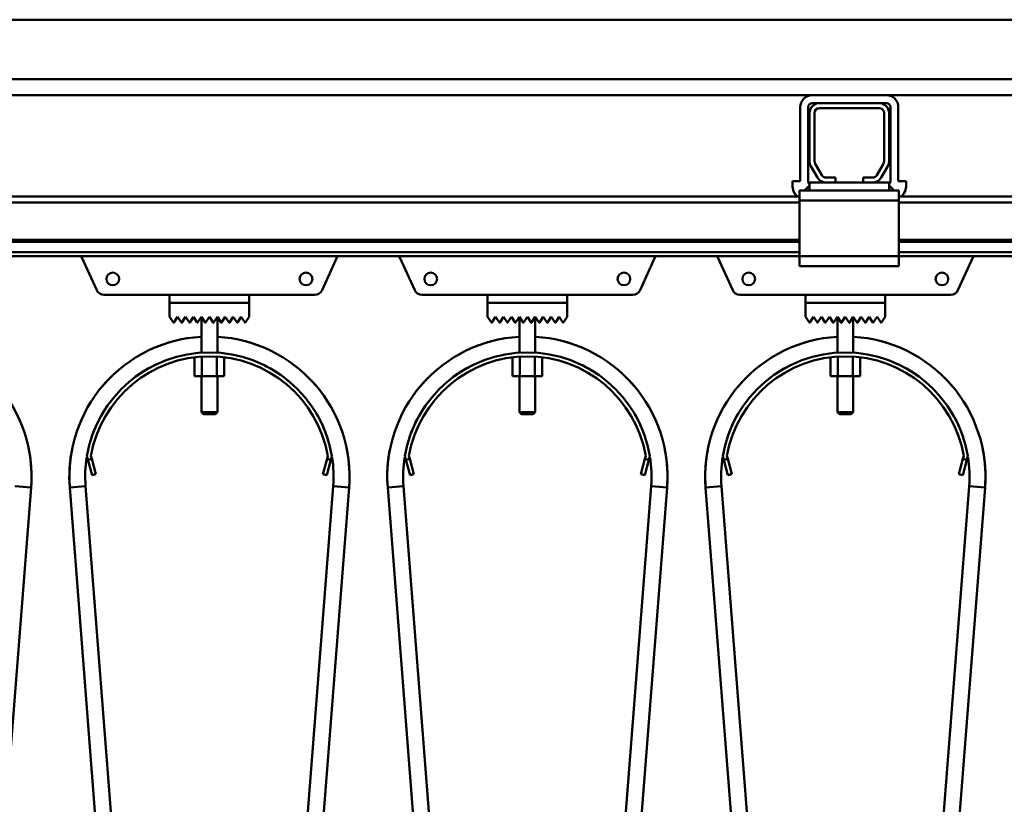
# Model space of a CAD drawing. Units: millimetres. Extents: x 0 to 29700, y -495 to 21000.
# Drawn here: x 14950 to 15446, y 16083 to 16478 of the extents above; entities that cross this region are included whole.
import ezdxf

# ---------------------------------------------------------------- set-up
doc = ezdxf.new("R2010")
doc.units = ezdxf.units.MM
doc.header["$MEASUREMENT"] = 0
doc.layers.add('(1) Shape lines', color=7, linetype='Continuous', lineweight=35)

# ---------------------------------------------------------------- blocks, each defined once
blk = doc.blocks.new('MACRO_13_4f2632d5-0d56-47da-a329-a694db925ce2')
at = {"layer": '(1) Shape lines', "color": 7, "linetype": 'Continuous', "lineweight": 50, "ltscale": 150}
for p, q in [((-7214.1, 6548), (-474.09, 6548)), ((-162.1, 6518), (-8424.1, 6518)), ((-2023.45, 6510), (-1260.75, 6510)), ((-1223.45, 6510), (-1260.75, 6510)), ((-1223.45, 6510), (-1260.75, 6510)), ((-1257.1, 6506), (-1260.75, 6506)), ((-1257.1, 6506), (-1260.75, 6506)), ((-1257.1, 6506), (-1227.1, 6506)), ((-1223.45, 6506), (-1227.1, 6506)), ((-1223.45, 6506), (-1227.1, 6506)), ((-1223.45, 6510), (-710.85, 6510)), ((-1266.75, 6466.7), (-1266.75, 6504)), ((-1266.75, 6466.7), (-1266.75, 6504)), ((-1262.75, 6466.7), (-1262.75, 6504)), ((-1262.75, 6466.7), (-1262.75, 6504)), ((-1262.1, 6476.7), (-1262.1, 6501)), ((-1259.6, 6501), (-1259.6, 6476.7)), ((-1227.1, 6503.5), (-1257.1, 6503.5)), ((-1224.6, 6476.7), (-1224.6, 6501)), ((-1222.1, 6501), (-1222.1, 6476.7)), ((-1221.45, 6504), (-1221.45, 6466.7)), ((-1221.45, 6504), (-1221.45, 6466.7)), ((-1217.45, 6504), (-1217.45, 6466.7)), ((-1217.45, 6504), (-1217.45, 6466.7)), ((-1258.14, 6468.5), (-1261.43, 6474.2)), ((-1259.27, 6475.45), (-1255.97, 6469.75)), ((-1228.23, 6469.75), (-1224.93, 6475.45)), ((-1222.77, 6474.2), (-1226.06, 6468.5)), ((-1266.75, 6466.7), (-1270.75, 6466.7)), ((-1270.75, 6466.7), (-1270.75, 6464.7)), ((-1270.75, 6466.7), (-1270.75, 6464.7)), ((-1266.75, 6466.7), (-1270.75, 6466.7)), ((-1262.1, 6462), (-1262.1, 6466)), ((-1253.81, 6466), (-1262.1, 6466)), ((-1253.81, 6468.5), (-1249.1, 6468.5)), ((-1249.1, 6466), (-1253.81, 6466)), ((-1249.1, 6468.5), (-1249.1, 6466)), ((-1235.1, 6466), (-1249.1, 6466)), ((-1235.1, 6466), (-1235.1, 6468.5)), ((-1235.1, 6468.5), (-1230.39, 6468.5)), ((-1230.39, 6466), (-1235.1, 6466)), ((-1222.1, 6466), (-1230.39, 6466)), ((-1222.1, 6462), (-1222.1, 6466)), ((-1217.45, 6466.7), (-1213.45, 6466.7)), ((-1217.45, 6466.7), (-1213.45, 6466.7)), ((-1213.45, 6466.7), (-1213.45, 6464.7)), ((-1213.45, 6466.7), (-1213.45, 6464.7)), ((-1267.1, 6462), (-1267.1, 6457)), ((-1264.6, 6462), (-1267.1, 6462)), ((-1264.6, 6462), (-1262.1, 6464.5)), ((-1262.1, 6462), (-1264.6, 6462)), ((-1222.1, 6462), (-1262.1, 6462)), ((-1222.1, 6464.5), (-1219.6, 6462)), ((-1219.6, 6462), (-1222.1, 6462)), ((-1217.1, 6462), (-1219.6, 6462)), ((-1217.1, 6462), (-1217.1, 6457)), ((-1267.1, 6459), (-2017.1, 6459)), ((-1267.1, 6456), (-2017.1, 6456)), ((-1267.1, 6457), (-1267.1, 6429)), ((-1217.1, 6457), (-1267.1, 6457)), ((-717.2, 6459), (-1217.1, 6459)), ((-1217.1, 6429), (-1217.1, 6457)), ((-717.2, 6456), (-1217.1, 6456)), ((-1267.1, 6437.25), (-2017.1, 6437.25)), ((-1267.1, 6436.22), (-2017.1, 6436.22)), ((-717.2, 6437.25), (-1217.1, 6437.25)), ((-717.2, 6436.22), (-1217.1, 6436.22)), ((-1267.1, 6430.97), (-2017.1, 6430.97)), ((-1267.1, 6429), (-2017.1, 6429)), ((-1620.79, 6411.84), (-1628.43, 6428.55)), ((-1499.77, 6428.55), (-1507.41, 6411.84)), ((-1460.79, 6411.84), (-1468.43, 6428.55)), ((-1339.77, 6428.55), (-1347.41, 6411.84)), ((-1300.79, 6411.84), (-1308.43, 6428.55)), ((-1217.1, 6429), (-1267.1, 6429)), ((-1267.1, 6429), (-1267.1, 6424)), ((-717.2, 6430.97), (-1217.1, 6430.97)), ((-1217.1, 6429), (-1217.1, 6424)), ((-717.2, 6429), (-1217.1, 6429)), ((-1179.77, 6428.55), (-1187.41, 6411.84)), ((-1217.1, 6424), (-1267.1, 6424)), ((-1584.1, 6409.5), (-1617.15, 6409.5)), ((-1584.1, 6405.5), (-1584.1, 6409.5)), ((-1584.1, 6409.5), (-1544.1, 6409.5)), ((-1544.1, 6409.5), (-1544.1, 6405.5)), ((-1511.05, 6409.5), (-1544.1, 6409.5)), ((-1424.1, 6409.5), (-1457.15, 6409.5)), ((-1424.1, 6409.5), (-1384.1, 6409.5)), ((-1424.1, 6405.5), (-1424.1, 6409.5)), ((-1384.1, 6409.5), (-1384.1, 6405.5)), ((-1351.05, 6409.5), (-1384.1, 6409.5)), ((-1264.1, 6409.5), (-1297.15, 6409.5)), ((-1264.1, 6409.5), (-1224.1, 6409.5)), ((-1264.1, 6405.5), (-1264.1, 6409.5)), ((-1224.1, 6409.5), (-1224.1, 6405.5)), ((-1191.05, 6409.5), (-1224.1, 6409.5)), ((-1544.1, 6405.5), (-1584.1, 6405.5)), ((-1584.1, 6405.4), (-1544.1, 6405.4)), ((-1584.1, 6398.4), (-1584.1, 6405.4)), ((-1568.1, 6405.4), (-1568.1, 6405.5)), ((-1568.1, 6405.4), (-1568.1, 6405.5)), ((-1560.1, 6405.5), (-1560.1, 6405.4)), ((-1560.1, 6405.5), (-1560.1, 6405.4)), ((-1544.1, 6405.4), (-1544.1, 6398.4)), ((-1384.1, 6405.5), (-1424.1, 6405.5)), ((-1424.1, 6405.4), (-1384.1, 6405.4)), ((-1424.1, 6398.4), (-1424.1, 6405.4)), ((-1408.1, 6405.4), (-1408.1, 6405.5)), ((-1408.1, 6405.4), (-1408.1, 6405.5)), ((-1400.1, 6405.5), (-1400.1, 6405.4)), ((-1400.1, 6405.5), (-1400.1, 6405.4)), ((-1384.1, 6405.4), (-1384.1, 6398.4)), ((-1224.1, 6405.5), (-1264.1, 6405.5)), ((-1264.1, 6405.4), (-1224.1, 6405.4)), ((-1264.1, 6398.4), (-1264.1, 6405.4)), ((-1248.1, 6405.4), (-1248.1, 6405.5)), ((-1248.1, 6405.4), (-1248.1, 6405.5)), ((-1240.1, 6405.5), (-1240.1, 6405.4)), ((-1240.1, 6405.5), (-1240.1, 6405.4)), ((-1224.1, 6405.4), (-1224.1, 6398.4)), ((-1582.18, 6395.52), (-1584.1, 6398.4)), ((-1580.1, 6398.4), (-1582.02, 6395.52)), ((-1578.18, 6395.52), (-1580.1, 6398.4)), ((-1576.1, 6398.4), (-1578.02, 6395.52)), ((-1574.18, 6395.52), (-1576.1, 6398.4)), ((-1572.1, 6398.4), (-1574.02, 6395.52)), ((-1570.18, 6395.52), (-1572.1, 6398.4)), ((-1568.1, 6398.4), (-1570.02, 6395.52)), ((-1566.18, 6395.52), (-1568.1, 6398.4)), ((-1568.1, 6380.37), (-1568.1, 6398.4)), ((-1564.1, 6398.4), (-1566.02, 6395.52)), ((-1562.18, 6395.52), (-1564.1, 6398.4)), ((-1560.1, 6398.4), (-1562.02, 6395.52)), ((-1558.18, 6395.52), (-1560.1, 6398.4)), ((-1560.1, 6398.4), (-1560.1, 6380.37)), ((-1556.1, 6398.4), (-1558.02, 6395.52)), ((-1554.18, 6395.52), (-1556.1, 6398.4)), ((-1552.1, 6398.4), (-1554.02, 6395.52)), ((-1550.18, 6395.52), (-1552.1, 6398.4)), ((-1548.1, 6398.4), (-1550.02, 6395.52)), ((-1546.1, 6395.4), (-1548.1, 6398.4)), ((-1544.1, 6398.4), (-1546.1, 6395.4)), ((-1422.18, 6395.52), (-1424.1, 6398.4)), ((-1420.1, 6398.4), (-1422.02, 6395.52)), ((-1418.18, 6395.52), (-1420.1, 6398.4)), ((-1416.1, 6398.4), (-1418.02, 6395.52)), ((-1414.18, 6395.52), (-1416.1, 6398.4)), ((-1412.1, 6398.4), (-1414.02, 6395.52)), ((-1410.18, 6395.52), (-1412.1, 6398.4)), ((-1408.1, 6398.4), (-1410.02, 6395.52)), ((-1406.18, 6395.52), (-1408.1, 6398.4)), ((-1408.1, 6380.37), (-1408.1, 6398.4)), ((-1404.1, 6398.4), (-1406.02, 6395.52)), ((-1402.18, 6395.52), (-1404.1, 6398.4)), ((-1400.1, 6398.4), (-1402.02, 6395.52)), ((-1398.18, 6395.52), (-1400.1, 6398.4)), ((-1400.1, 6398.4), (-1400.1, 6380.37)), ((-1396.1, 6398.4), (-1398.02, 6395.52)), ((-1394.18, 6395.52), (-1396.1, 6398.4)), ((-1392.1, 6398.4), (-1394.02, 6395.52)), ((-1390.18, 6395.52), (-1392.1, 6398.4)), ((-1388.1, 6398.4), (-1390.02, 6395.52)), ((-1386.1, 6395.4), (-1388.1, 6398.4)), ((-1384.1, 6398.4), (-1386.1, 6395.4)), ((-1262.18, 6395.52), (-1264.1, 6398.4)), ((-1260.1, 6398.4), (-1262.02, 6395.52)), ((-1258.18, 6395.52), (-1260.1, 6398.4)), ((-1256.1, 6398.4), (-1258.02, 6395.52)), ((-1254.18, 6395.52), (-1256.1, 6398.4)), ((-1252.1, 6398.4), (-1254.02, 6395.52)), ((-1250.18, 6395.52), (-1252.1, 6398.4)), ((-1248.1, 6398.4), (-1250.02, 6395.52)), ((-1246.18, 6395.52), (-1248.1, 6398.4)), ((-1248.1, 6380.37), (-1248.1, 6398.4)), ((-1244.1, 6398.4), (-1246.02, 6395.52)), ((-1242.18, 6395.52), (-1244.1, 6398.4)), ((-1240.1, 6398.4), (-1242.02, 6395.52)), ((-1238.18, 6395.52), (-1240.1, 6398.4)), ((-1240.1, 6398.4), (-1240.1, 6380.37)), ((-1236.1, 6398.4), (-1238.02, 6395.52)), ((-1234.18, 6395.52), (-1236.1, 6398.4)), ((-1232.1, 6398.4), (-1234.02, 6395.52)), ((-1230.18, 6395.52), (-1232.1, 6398.4)), ((-1228.1, 6398.4), (-1230.02, 6395.52)), ((-1226.1, 6395.4), (-1228.1, 6398.4)), ((-1224.1, 6398.4), (-1226.1, 6395.4)), ((-1571.61, 6377.97), (-1571.61, 6368.5)), ((-1567.85, 6378.24), (-1567.85, 6368.5)), ((-1560.35, 6378.24), (-1560.35, 6368.5)), ((-1556.59, 6377.97), (-1556.59, 6368.5)), ((-1411.61, 6377.97), (-1411.61, 6368.5)), ((-1407.85, 6378.24), (-1407.85, 6368.5)), ((-1400.35, 6378.24), (-1400.35, 6368.5)), ((-1396.59, 6377.97), (-1396.59, 6368.5)), ((-1251.61, 6377.97), (-1251.61, 6368.5)), ((-1247.85, 6378.24), (-1247.85, 6368.5)), ((-1240.35, 6378.24), (-1240.35, 6368.5)), ((-1236.59, 6377.97), (-1236.59, 6368.5)), ((-1571.61, 6368.5), (-1567.85, 6368.5)), ((-1568.1, 6350.5), (-1568.1, 6368.5)), ((-1568.1, 6350.5), (-1568.1, 6368.5)), ((-1567.85, 6368.5), (-1560.35, 6368.5)), ((-1560.35, 6368.5), (-1556.59, 6368.5)), ((-1560.1, 6368.5), (-1560.1, 6350.5)), ((-1560.1, 6368.5), (-1560.1, 6350.5)), ((-1411.61, 6368.5), (-1407.85, 6368.5)), ((-1408.1, 6350.5), (-1408.1, 6368.5)), ((-1408.1, 6350.5), (-1408.1, 6368.5)), ((-1407.85, 6368.5), (-1400.35, 6368.5)), ((-1400.35, 6368.5), (-1396.59, 6368.5)), ((-1400.1, 6368.5), (-1400.1, 6350.5)), ((-1400.1, 6368.5), (-1400.1, 6350.5)), ((-1251.61, 6368.5), (-1247.85, 6368.5)), ((-1248.1, 6350.5), (-1248.1, 6368.5)), ((-1248.1, 6350.5), (-1248.1, 6368.5)), ((-1247.85, 6368.5), (-1240.35, 6368.5)), ((-1240.35, 6368.5), (-1236.59, 6368.5)), ((-1240.1, 6368.5), (-1240.1, 6350.5)), ((-1240.1, 6368.5), (-1240.1, 6350.5)), ((-1567.1, 6349.5), (-1568.1, 6350.5)), ((-1567.1, 6349.5), (-1568.1, 6350.5)), ((-1561.12, 6349.5), (-1561.11, 6349.5)), ((-1560.1, 6350.5), (-1561.1, 6349.5)), ((-1560.1, 6350.5), (-1561.1, 6349.5)), ((-1560.11, 6350.5), (-1560.13, 6350.5)), ((-1407.1, 6349.5), (-1408.1, 6350.5)), ((-1407.1, 6349.5), (-1408.1, 6350.5)), ((-1401.12, 6349.5), (-1401.11, 6349.5)), ((-1400.1, 6350.5), (-1401.1, 6349.5)), ((-1400.1, 6350.5), (-1401.1, 6349.5)), ((-1400.11, 6350.5), (-1400.13, 6350.5)), ((-1247.1, 6349.5), (-1248.1, 6350.5)), ((-1247.1, 6349.5), (-1248.1, 6350.5)), ((-1241.12, 6349.5), (-1241.11, 6349.5)), ((-1240.1, 6350.5), (-1241.1, 6349.5)), ((-1240.1, 6350.5), (-1241.1, 6349.5)), ((-1240.11, 6350.5), (-1240.13, 6350.5)), ((-1625.22, 6326.39), (-1625.74, 6328.32)), ((-1623.7, 6328.41), (-1623.29, 6326.91)), ((-1504.91, 6326.91), (-1504.5, 6328.41)), ((-1502.46, 6328.32), (-1502.98, 6326.39)), ((-1465.22, 6326.39), (-1465.74, 6328.32)), ((-1463.7, 6328.41), (-1463.29, 6326.91)), ((-1344.91, 6326.91), (-1344.5, 6328.41)), ((-1342.46, 6328.32), (-1342.98, 6326.39)), ((-1305.22, 6326.39), (-1305.74, 6328.32)), ((-1303.7, 6328.41), (-1303.29, 6326.91)), ((-1184.91, 6326.91), (-1184.5, 6328.41)), ((-1182.46, 6328.32), (-1182.98, 6326.39)), ((-1623.29, 6326.91), (-1625.22, 6326.39)), ((-1625.22, 6326.39), (-1623.15, 6318.66)), ((-1621.22, 6319.18), (-1623.29, 6326.91)), ((-1504.91, 6326.91), (-1506.98, 6319.18)), ((-1505.05, 6318.66), (-1502.98, 6326.39)), ((-1502.98, 6326.39), (-1504.91, 6326.91)), ((-1463.29, 6326.91), (-1465.22, 6326.39)), ((-1465.22, 6326.39), (-1463.15, 6318.66)), ((-1461.22, 6319.18), (-1463.29, 6326.91)), ((-1344.91, 6326.91), (-1346.98, 6319.18)), ((-1345.05, 6318.66), (-1342.98, 6326.39)), ((-1342.98, 6326.39), (-1344.91, 6326.91)), ((-1303.29, 6326.91), (-1305.22, 6326.39)), ((-1305.22, 6326.39), (-1303.15, 6318.66)), ((-1301.22, 6319.18), (-1303.29, 6326.91)), ((-1184.91, 6326.91), (-1186.98, 6319.18)), ((-1185.05, 6318.66), (-1182.98, 6326.39)), ((-1182.98, 6326.39), (-1184.91, 6326.91)), ((-1623.15, 6318.66), (-1621.22, 6319.18)), ((-1506.98, 6319.18), (-1505.05, 6318.66)), ((-1463.15, 6318.66), (-1461.22, 6319.18)), ((-1346.98, 6319.18), (-1345.05, 6318.66)), ((-1303.15, 6318.66), (-1301.22, 6319.18)), ((-1186.98, 6319.18), (-1185.05, 6318.66)), ((-1653.81, 6312.52), (-1706.41, 5637.35)), ((-1581.79, 5637.35), (-1634.39, 6312.52)), ((-1626.41, 6313.15), (-1573.81, 5637.98)), ((-1554.39, 5637.98), (-1501.79, 6313.15)), ((-1493.81, 6312.52), (-1546.41, 5637.35)), ((-1421.79, 5637.35), (-1474.39, 6312.52)), ((-1466.41, 6313.15), (-1413.81, 5637.98)), ((-1394.39, 5637.98), (-1341.79, 6313.15)), ((-1333.81, 6312.52), (-1386.41, 5637.35)), ((-1261.79, 5637.35), (-1314.39, 6312.52)), ((-1306.41, 6313.15), (-1253.81, 5637.98)), ((-1234.39, 5637.98), (-1181.79, 6313.15)), ((-1173.81, 6312.52), (-1226.41, 5637.35))]:
    blk.add_line(p, q, dxfattribs=at)
for points in [[(-1568.1, 6350.5), (-1568.1, 6350.5), (-1568.09, 6350.5)], [(-1560.16, 6350.5), (-1568.1, 6350.5), (-1568.04, 6350.5)], [(-1567.09, 6349.5), (-1567.1, 6349.5), (-1567.1, 6349.5)], [(-1567.04, 6349.5), (-1567.1, 6349.5), (-1561.15, 6349.5)], [(-1408.1, 6350.5), (-1408.1, 6350.5), (-1408.09, 6350.5)], [(-1400.16, 6350.5), (-1408.1, 6350.5), (-1408.04, 6350.5)], [(-1407.09, 6349.5), (-1407.1, 6349.5), (-1407.1, 6349.5)], [(-1407.04, 6349.5), (-1407.1, 6349.5), (-1401.15, 6349.5)], [(-1240.16, 6350.5), (-1248.1, 6350.5), (-1248.04, 6350.5)], [(-1248.1, 6350.5), (-1248.1, 6350.5), (-1248.09, 6350.5)], [(-1247.04, 6349.5), (-1247.1, 6349.5), (-1241.15, 6349.5)], [(-1247.09, 6349.5), (-1247.1, 6349.5), (-1247.1, 6349.5)], [(-1661.79, 6313.15), (-1661.79, 6313.15), (-1653.81, 6312.52)], [(-1626.41, 6313.15), (-1626.41, 6313.15), (-1634.39, 6312.52)], [(-1626.41, 6313.15), (-1626.41, 6313.15), (-1626.41, 6313.15)], [(-1626.41, 6313.15), (-1626.41, 6313.15), (-1626.41, 6313.15)], [(-1626.41, 6313.15), (-1626.41, 6313.15), (-1626.41, 6313.15)], [(-1626.41, 6313.15), (-1626.41, 6313.15), (-1626.41, 6313.15)], [(-1626.41, 6313.15), (-1626.41, 6313.15), (-1626.41, 6313.15)], [(-1626.41, 6313.15), (-1626.41, 6313.15), (-1626.41, 6313.15)], [(-1626.41, 6313.15), (-1626.41, 6313.15), (-1626.41, 6313.15)], [(-1626.41, 6313.15), (-1626.41, 6313.15), (-1626.41, 6313.15)], [(-1501.79, 6313.15), (-1501.79, 6313.15), (-1501.79, 6313.15)], [(-1501.79, 6313.15), (-1501.79, 6313.15), (-1501.79, 6313.15)], [(-1501.79, 6313.15), (-1501.79, 6313.15), (-1501.79, 6313.15)], [(-1501.79, 6313.15), (-1501.79, 6313.15), (-1501.79, 6313.15)], [(-1501.79, 6313.15), (-1501.79, 6313.15), (-1501.79, 6313.15)], [(-1501.79, 6313.15), (-1501.79, 6313.15), (-1493.81, 6312.52)], [(-1501.79, 6313.15), (-1501.79, 6313.15), (-1501.79, 6313.15)], [(-1501.79, 6313.15), (-1501.79, 6313.15), (-1501.79, 6313.15)], [(-1501.79, 6313.15), (-1501.79, 6313.15), (-1501.79, 6313.15)], [(-1466.41, 6313.15), (-1466.41, 6313.15), (-1474.39, 6312.52)], [(-1466.41, 6313.15), (-1466.41, 6313.15), (-1466.41, 6313.15)], [(-1466.41, 6313.15), (-1466.41, 6313.15), (-1466.41, 6313.15)], [(-1466.41, 6313.15), (-1466.41, 6313.15), (-1466.41, 6313.15)], [(-1466.41, 6313.15), (-1466.41, 6313.15), (-1466.41, 6313.15)], [(-1466.41, 6313.15), (-1466.41, 6313.15), (-1466.41, 6313.15)], [(-1466.41, 6313.15), (-1466.41, 6313.15), (-1466.41, 6313.15)], [(-1466.41, 6313.15), (-1466.41, 6313.15), (-1466.41, 6313.15)], [(-1466.41, 6313.15), (-1466.41, 6313.15), (-1466.41, 6313.15)], [(-1341.79, 6313.15), (-1341.79, 6313.15), (-1341.79, 6313.15)], [(-1341.79, 6313.15), (-1341.79, 6313.15), (-1341.79, 6313.15)], [(-1341.79, 6313.15), (-1341.79, 6313.15), (-1341.79, 6313.15)], [(-1341.79, 6313.15), (-1341.79, 6313.15), (-1333.81, 6312.52)], [(-1341.79, 6313.15), (-1341.79, 6313.15), (-1341.79, 6313.15)], [(-1341.79, 6313.15), (-1341.79, 6313.15), (-1341.79, 6313.15)], [(-1341.79, 6313.15), (-1341.79, 6313.15), (-1341.79, 6313.15)], [(-1341.79, 6313.15), (-1341.79, 6313.15), (-1341.79, 6313.15)], [(-1341.79, 6313.15), (-1341.79, 6313.15), (-1341.79, 6313.15)], [(-1306.41, 6313.15), (-1306.41, 6313.15), (-1314.39, 6312.52)], [(-1306.41, 6313.15), (-1306.41, 6313.15), (-1306.41, 6313.15)], [(-1306.41, 6313.15), (-1306.41, 6313.15), (-1306.41, 6313.15)], [(-1306.41, 6313.15), (-1306.41, 6313.15), (-1306.41, 6313.15)], [(-1306.41, 6313.15), (-1306.41, 6313.15), (-1306.41, 6313.15)], [(-1306.41, 6313.15), (-1306.41, 6313.15), (-1306.41, 6313.15)], [(-1306.41, 6313.15), (-1306.41, 6313.15), (-1306.41, 6313.15)], [(-1306.41, 6313.15), (-1306.41, 6313.15), (-1306.41, 6313.15)], [(-1306.41, 6313.15), (-1306.41, 6313.15), (-1306.41, 6313.15)], [(-1181.79, 6313.15), (-1181.79, 6313.15), (-1181.79, 6313.15)], [(-1181.79, 6313.15), (-1181.79, 6313.15), (-1181.79, 6313.15)], [(-1181.79, 6313.15), (-1181.79, 6313.15), (-1181.79, 6313.15)], [(-1181.79, 6313.15), (-1181.79, 6313.15), (-1181.79, 6313.15)], [(-1181.79, 6313.15), (-1181.79, 6313.15), (-1173.81, 6312.52)], [(-1181.79, 6313.15), (-1181.79, 6313.15), (-1181.79, 6313.15)], [(-1181.79, 6313.15), (-1181.79, 6313.15), (-1181.79, 6313.15)], [(-1181.79, 6313.15), (-1181.79, 6313.15), (-1181.79, 6313.15)], [(-1181.79, 6313.15), (-1181.79, 6313.15), (-1181.79, 6313.15)]]:
    blk.add_lwpolyline(points, dxfattribs=at)
for centre in [(-1612.7, 6417.5), (-1515.5, 6417.5), (-1452.7, 6417.5), (-1355.5, 6417.5), (-1292.7, 6417.5), (-1195.5, 6417.5)]:
    blk.add_circle(centre, 3.2, dxfattribs=at)
for centre, radius, start, end in [((-1260.75, 6504), 6, 90, 180), ((-1260.75, 6504), 6, 90, 180), ((-1260.75, 6504), 2, 90, 180), ((-1260.75, 6504), 2, 90, 180), ((-1257.1, 6501), 5, 90, 180), ((-1227.1, 6501), 5, 0, 90), ((-1223.45, 6504), 6, 0, 90), ((-1223.45, 6504), 6, 0, 90), ((-1223.45, 6504), 2, 0, 90), ((-1223.45, 6504), 2, 0, 90), ((-1257.1, 6501), 2.5, 90, 180), ((-1227.1, 6501), 2.5, 0, 90), ((-1257.1, 6476.7), 5, 180, 210), ((-1257.1, 6476.7), 2.5, 180, 210), ((-1227.1, 6476.7), 2.5, 330, 0), ((-1227.1, 6476.7), 5, 330, 0), ((-1260.75, 6466.7), 2, 180, 227.3099), ((-1260.75, 6466.7), 2, 180, 226.9191), ((-1253.81, 6471), 5, 210, 270), ((-1253.81, 6471), 2.5, 210, 270), ((-1230.39, 6471), 2.5, 270, 330), ((-1230.39, 6471), 5, 270, 330), ((-1223.45, 6466.7), 2, 312.6901, 0), ((-1223.45, 6466.7), 2, 313.0809, 0), ((-1262.75, 6464.7), 8, 180, 225.5038), ((-1262.75, 6464.7), 8, 180, 226.1565), ((-1221.45, 6464.7), 8, 313.8435, 0), ((-1221.45, 6464.7), 8, 314.4962, 0), ((-1625.7, 6429.8), 3, 195.5204, 204.565), ((-1502.5, 6429.8), 3, 335.435, 344.4796), ((-1465.7, 6429.8), 3, 195.5204, 204.565), ((-1342.5, 6429.8), 3, 335.435, 344.4796), ((-1305.7, 6429.8), 3, 195.5204, 204.565), ((-1182.5, 6429.8), 3, 335.435, 344.4796), ((-1617.15, 6413.5), 4, 204.565, 270), ((-1511.05, 6413.5), 4, 270, 335.435), ((-1457.15, 6413.5), 4, 204.565, 270), ((-1351.05, 6413.5), 4, 270, 335.435), ((-1297.15, 6413.5), 4, 204.565, 270), ((-1191.05, 6413.5), 4, 270, 335.435), ((-1582.1, 6395.58), 0.1, 213.6901, 326.3099), ((-1578.1, 6395.58), 0.1, 213.6901, 326.3099), ((-1574.1, 6395.58), 0.1, 213.6901, 326.3099), ((-1570.1, 6395.58), 0.1, 213.6901, 326.3099), ((-1566.1, 6395.58), 0.1, 213.6901, 228.0069), ((-1566.1, 6395.58), 0.1, 213.6901, 326.3099), ((-1566.1, 6395.58), 0.1, 235.6967, 242.1676), ((-1566.1, 6395.58), 0.1, 253.2581, 283.2962), ((-1566.1, 6395.58), 0.1, 291.8916, 297.4781), ((-1566.1, 6395.58), 0.1, 309.3188, 326.3099), ((-1562.1, 6395.58), 0.1, 213.6901, 228.1815), ((-1562.1, 6395.58), 0.1, 213.6901, 326.3099), ((-1562.1, 6395.58), 0.1, 235.8194, 242.5219), ((-1562.1, 6395.58), 0.1, 253.4452, 283.7782), ((-1562.1, 6395.58), 0.1, 291.9023, 297.8324), ((-1562.1, 6395.58), 0.1, 309.3628, 326.3099), ((-1558.1, 6395.58), 0.1, 213.6901, 326.3099), ((-1554.1, 6395.58), 0.1, 213.6901, 326.3099), ((-1550.1, 6395.58), 0.1, 213.6901, 326.3099), ((-1422.1, 6395.58), 0.1, 213.6901, 326.3099), ((-1418.1, 6395.58), 0.1, 213.6901, 326.3099), ((-1414.1, 6395.58), 0.1, 213.6901, 326.3099), ((-1410.1, 6395.58), 0.1, 213.6901, 326.3099), ((-1406.1, 6395.58), 0.1, 213.6901, 228.0069), ((-1406.1, 6395.58), 0.1, 213.6901, 326.3099), ((-1406.1, 6395.58), 0.1, 235.6967, 242.1676), ((-1406.1, 6395.58), 0.1, 253.2581, 283.2962), ((-1406.1, 6395.58), 0.1, 291.8916, 297.4781), ((-1406.1, 6395.58), 0.1, 309.3188, 326.3099), ((-1402.1, 6395.58), 0.1, 213.6901, 228.1815), ((-1402.1, 6395.58), 0.1, 213.6901, 326.3099), ((-1402.1, 6395.58), 0.1, 235.8194, 242.5219), ((-1402.1, 6395.58), 0.1, 253.4452, 283.7782), ((-1402.1, 6395.58), 0.1, 291.9023, 297.8324), ((-1402.1, 6395.58), 0.1, 309.3628, 326.3099), ((-1398.1, 6395.58), 0.1, 213.6901, 326.3099), ((-1394.1, 6395.58), 0.1, 213.6901, 326.3099), ((-1390.1, 6395.58), 0.1, 213.6901, 326.3099), ((-1262.1, 6395.58), 0.1, 213.6901, 326.3099), ((-1258.1, 6395.58), 0.1, 213.6901, 326.3099), ((-1254.1, 6395.58), 0.1, 213.6901, 326.3099), ((-1250.1, 6395.58), 0.1, 213.6901, 326.3099), ((-1246.1, 6395.58), 0.1, 213.6901, 228.0069), ((-1246.1, 6395.58), 0.1, 213.6901, 326.3099), ((-1246.1, 6395.58), 0.1, 235.6967, 242.1676), ((-1246.1, 6395.58), 0.1, 253.2581, 283.2962), ((-1246.1, 6395.58), 0.1, 291.8916, 297.4781), ((-1246.1, 6395.58), 0.1, 309.3188, 326.3099), ((-1242.1, 6395.58), 0.1, 213.6901, 228.1815), ((-1242.1, 6395.58), 0.1, 213.6901, 326.3099), ((-1242.1, 6395.58), 0.1, 235.8194, 242.5219), ((-1242.1, 6395.58), 0.1, 253.4452, 283.7782), ((-1242.1, 6395.58), 0.1, 291.9023, 297.8324), ((-1242.1, 6395.58), 0.1, 309.3628, 326.3099), ((-1238.1, 6395.58), 0.1, 213.6901, 326.3099), ((-1234.1, 6395.58), 0.1, 213.6901, 326.3099), ((-1230.1, 6395.58), 0.1, 213.6901, 326.3099), ((-1724.1, 6318), 70.5, 355.5454, 86.6159), ((-1564.1, 6318), 70.5, 93.3841, 184.4546), ((-1564.1, 6318), 70.5, 355.5454, 86.6159), ((-1404.1, 6318), 70.5, 93.3841, 184.4546), ((-1404.1, 6318), 70.5, 355.5454, 86.6159), ((-1244.1, 6318), 70.5, 93.3841, 184.4546), ((-1244.1, 6318), 70.5, 355.5454, 86.6159), ((-1564.1, 6318), 70.5, 104.1406, 110.4066), ((-1564.1, 6318), 70.5, 104.1406, 110.4066), ((-1564.1, 6318), 70.5, 104.1406, 110.4066), ((-1564.1, 6318), 70.5, 105.3151, 107.3536), ((-1564.1, 6318), 70.5, 105.3151, 107.3536), ((-1564.1, 6318), 70.5, 105.3151, 107.3536), ((-1564.1, 6318), 70.5, 105.3151, 107.3536), ((-1564.1, 6318), 70.5, 105.3151, 107.3536), ((-1564.1, 6318), 70.5, 69.5934, 75.8594), ((-1564.1, 6318), 70.5, 69.5934, 75.8594), ((-1564.1, 6318), 70.5, 69.5934, 75.8594), ((-1564.1, 6318), 70.5, 72.6464, 74.6849), ((-1564.1, 6318), 70.5, 72.6464, 74.6849), ((-1564.1, 6318), 70.5, 72.6464, 74.6849), ((-1564.1, 6318), 70.5, 72.6464, 74.6849), ((-1564.1, 6318), 70.5, 72.6464, 74.6849), ((-1404.1, 6318), 70.5, 104.1406, 110.4066), ((-1404.1, 6318), 70.5, 104.1406, 110.4066), ((-1404.1, 6318), 70.5, 104.1406, 110.4066), ((-1404.1, 6318), 70.5, 105.3151, 107.3536), ((-1404.1, 6318), 70.5, 105.3151, 107.3536), ((-1404.1, 6318), 70.5, 105.3151, 107.3536), ((-1404.1, 6318), 70.5, 105.3151, 107.3536), ((-1404.1, 6318), 70.5, 105.3151, 107.3536), ((-1404.1, 6318), 70.5, 69.5934, 75.8594), ((-1404.1, 6318), 70.5, 69.5934, 75.8594), ((-1404.1, 6318), 70.5, 69.5934, 75.8594), ((-1404.1, 6318), 70.5, 72.6464, 74.6849), ((-1404.1, 6318), 70.5, 72.6464, 74.6849), ((-1404.1, 6318), 70.5, 72.6464, 74.6849), ((-1404.1, 6318), 70.5, 72.6464, 74.6849), ((-1404.1, 6318), 70.5, 72.6464, 74.6849), ((-1244.1, 6318), 70.5, 104.1406, 110.4066), ((-1244.1, 6318), 70.5, 104.1406, 110.4066), ((-1244.1, 6318), 70.5, 104.1406, 110.4066), ((-1244.1, 6318), 70.5, 105.3151, 107.3536), ((-1244.1, 6318), 70.5, 105.3151, 107.3536), ((-1244.1, 6318), 70.5, 105.3151, 107.3536), ((-1244.1, 6318), 70.5, 105.3151, 107.3536), ((-1244.1, 6318), 70.5, 105.3151, 107.3536), ((-1244.1, 6318), 70.5, 69.5933, 75.8594), ((-1244.1, 6318), 70.5, 69.5933, 75.8594), ((-1244.1, 6318), 70.5, 69.5933, 75.8594), ((-1244.1, 6318), 70.5, 72.6464, 74.6849), ((-1244.1, 6318), 70.5, 72.6464, 74.6849), ((-1244.1, 6318), 70.5, 72.6464, 74.6849), ((-1244.1, 6318), 70.5, 72.6464, 74.6849), ((-1244.1, 6318), 70.5, 72.6464, 74.6849), ((-1564.1, 6318), 62.5, 9.5036, 170.4964), ((-1564.1, 6318), 60.5, 9.9117, 170.0883), ((-1564.1, 6318), 62.5, 106.3136, 106.4426), ((-1564.1, 6318), 62.5, 97.134, 97.2182), ((-1564.1, 6318), 62.5, 97.134, 97.2182), ((-1564.1, 6318), 62.5, 97.134, 97.2182), ((-1564.1, 6318), 62.5, 97.134, 97.2182), ((-1564.1, 6318), 62.5, 97.134, 97.2182), ((-1564.1, 6318), 62.5, 97.134, 97.2182), ((-1564.1, 6318), 62.5, 97.134, 97.2182), ((-1564.1, 6318), 62.5, 97.134, 97.2182), ((-1564.1, 6318), 62.5, 97.134, 97.2182), ((-1564.1, 6318), 62.5, 82.7818, 82.866), ((-1564.1, 6318), 62.5, 82.7818, 82.866), ((-1564.1, 6318), 62.5, 82.7818, 82.866), ((-1564.1, 6318), 62.5, 82.7818, 82.866), ((-1564.1, 6318), 62.5, 82.7818, 82.866), ((-1564.1, 6318), 62.5, 82.7818, 82.866), ((-1564.1, 6318), 62.5, 82.7818, 82.866), ((-1564.1, 6318), 62.5, 82.7818, 82.866), ((-1564.1, 6318), 62.5, 82.7818, 82.866), ((-1564.1, 6318), 62.5, 73.5574, 73.6864), ((-1404.1, 6318), 62.5, 9.5036, 170.4964), ((-1404.1, 6318), 60.5, 9.9117, 170.0883), ((-1404.1, 6318), 62.5, 106.3136, 106.4426), ((-1404.1, 6318), 62.5, 97.134, 97.2182), ((-1404.1, 6318), 62.5, 97.134, 97.2182), ((-1404.1, 6318), 62.5, 97.134, 97.2182), ((-1404.1, 6318), 62.5, 97.134, 97.2182), ((-1404.1, 6318), 62.5, 97.134, 97.2182), ((-1404.1, 6318), 62.5, 97.134, 97.2182), ((-1404.1, 6318), 62.5, 97.134, 97.2182), ((-1404.1, 6318), 62.5, 97.134, 97.2182), ((-1404.1, 6318), 62.5, 97.134, 97.2182), ((-1404.1, 6318), 62.5, 82.7818, 82.866), ((-1404.1, 6318), 62.5, 82.7818, 82.866), ((-1404.1, 6318), 62.5, 82.7818, 82.866), ((-1404.1, 6318), 62.5, 82.7818, 82.866), ((-1404.1, 6318), 62.5, 82.7818, 82.866), ((-1404.1, 6318), 62.5, 82.7818, 82.866), ((-1404.1, 6318), 62.5, 82.7818, 82.866), ((-1404.1, 6318), 62.5, 82.7818, 82.866), ((-1404.1, 6318), 62.5, 82.7818, 82.866), ((-1404.1, 6318), 62.5, 73.5574, 73.6864), ((-1244.1, 6318), 62.5, 9.5036, 170.4964), ((-1244.1, 6318), 60.5, 9.9117, 170.0883), ((-1244.1, 6318), 62.5, 106.3136, 106.4426), ((-1244.1, 6318), 62.5, 97.134, 97.2182), ((-1244.1, 6318), 62.5, 97.134, 97.2182), ((-1244.1, 6318), 62.5, 97.134, 97.2182), ((-1244.1, 6318), 62.5, 97.134, 97.2182), ((-1244.1, 6318), 62.5, 97.134, 97.2182), ((-1244.1, 6318), 62.5, 97.134, 97.2182), ((-1244.1, 6318), 62.5, 97.134, 97.2182), ((-1244.1, 6318), 62.5, 97.134, 97.2182), ((-1244.1, 6318), 62.5, 97.134, 97.2182), ((-1244.1, 6318), 62.5, 82.7818, 82.866), ((-1244.1, 6318), 62.5, 82.7818, 82.866), ((-1244.1, 6318), 62.5, 82.7818, 82.866), ((-1244.1, 6318), 62.5, 82.7818, 82.866), ((-1244.1, 6318), 62.5, 82.7818, 82.866), ((-1244.1, 6318), 62.5, 82.7818, 82.866), ((-1244.1, 6318), 62.5, 82.7818, 82.866), ((-1244.1, 6318), 62.5, 82.7818, 82.866), ((-1244.1, 6318), 62.5, 82.7818, 82.866), ((-1244.1, 6318), 62.5, 73.5574, 73.6864), ((-1564.1, 6318), 62.5, 115.9289, 130.232), ((-1564.1, 6318), 62.5, 115.9289, 130.232), ((-1564.1, 6318), 62.5, 115.9289, 130.232), ((-1564.1, 6318), 62.5, 115.9289, 130.232), ((-1564.1, 6318), 62.5, 115.9289, 130.232), ((-1564.1, 6318), 62.5, 115.9289, 130.232), ((-1564.1, 6318), 62.5, 115.9289, 130.232), ((-1564.1, 6318), 62.5, 115.9289, 130.232), ((-1564.1, 6318), 62.5, 115.9289, 130.232), ((-1564.1, 6318), 62.5, 49.768, 64.0711), ((-1564.1, 6318), 62.5, 49.768, 64.0711), ((-1564.1, 6318), 62.5, 49.768, 64.0711), ((-1564.1, 6318), 62.5, 49.768, 64.0711), ((-1564.1, 6318), 62.5, 49.768, 64.0711), ((-1564.1, 6318), 62.5, 49.768, 64.0711), ((-1564.1, 6318), 62.5, 49.768, 64.0711), ((-1564.1, 6318), 62.5, 49.768, 64.0711), ((-1564.1, 6318), 62.5, 49.768, 64.0711), ((-1404.1, 6318), 62.5, 115.9289, 130.232), ((-1404.1, 6318), 62.5, 115.9289, 130.232), ((-1404.1, 6318), 62.5, 115.9289, 130.232), ((-1404.1, 6318), 62.5, 115.9289, 130.232), ((-1404.1, 6318), 62.5, 115.9289, 130.232), ((-1404.1, 6318), 62.5, 115.9289, 130.232), ((-1404.1, 6318), 62.5, 115.9289, 130.232), ((-1404.1, 6318), 62.5, 115.9289, 130.232), ((-1404.1, 6318), 62.5, 115.9289, 130.232), ((-1404.1, 6318), 62.5, 49.768, 64.0711), ((-1404.1, 6318), 62.5, 49.768, 64.0711), ((-1404.1, 6318), 62.5, 49.768, 64.0711), ((-1404.1, 6318), 62.5, 49.768, 64.0711), ((-1404.1, 6318), 62.5, 49.768, 64.0711), ((-1404.1, 6318), 62.5, 49.768, 64.0711), ((-1404.1, 6318), 62.5, 49.768, 64.0711), ((-1404.1, 6318), 62.5, 49.768, 64.0711), ((-1404.1, 6318), 62.5, 49.768, 64.0711), ((-1244.1, 6318), 62.5, 115.9289, 130.232), ((-1244.1, 6318), 62.5, 115.9289, 130.232), ((-1244.1, 6318), 62.5, 115.9289, 130.232), ((-1244.1, 6318), 62.5, 115.9289, 130.232), ((-1244.1, 6318), 62.5, 115.9289, 130.232), ((-1244.1, 6318), 62.5, 115.9289, 130.232), ((-1244.1, 6318), 62.5, 115.9289, 130.232), ((-1244.1, 6318), 62.5, 115.9289, 130.232), ((-1244.1, 6318), 62.5, 115.9289, 130.232), ((-1244.1, 6318), 62.5, 49.768, 64.0711), ((-1244.1, 6318), 62.5, 49.768, 64.0711), ((-1244.1, 6318), 62.5, 49.768, 64.0711), ((-1244.1, 6318), 62.5, 49.768, 64.0711), ((-1244.1, 6318), 62.5, 49.768, 64.0711), ((-1244.1, 6318), 62.5, 49.768, 64.0711), ((-1244.1, 6318), 62.5, 49.768, 64.0711), ((-1244.1, 6318), 62.5, 49.768, 64.0711), ((-1244.1, 6318), 62.5, 49.768, 64.0711), ((-1564.1, 6318), 70.5, 135.3875, 140.6539), ((-1564.1, 6318), 70.5, 135.3875, 140.6539), ((-1564.1, 6318), 70.5, 135.3875, 140.6539), ((-1564.1, 6318), 70.5, 39.3461, 44.6125), ((-1564.1, 6318), 70.5, 39.3461, 44.6125), ((-1564.1, 6318), 70.5, 39.3461, 44.6125), ((-1404.1, 6318), 70.5, 135.3875, 140.6539), ((-1404.1, 6318), 70.5, 135.3875, 140.6539), ((-1404.1, 6318), 70.5, 135.3875, 140.6539), ((-1404.1, 6318), 70.5, 39.3461, 44.6125), ((-1404.1, 6318), 70.5, 39.3461, 44.6125), ((-1404.1, 6318), 70.5, 39.3461, 44.6125), ((-1244.1, 6318), 70.5, 135.3875, 140.6539), ((-1244.1, 6318), 70.5, 135.3875, 140.6539), ((-1244.1, 6318), 70.5, 135.3875, 140.6539), ((-1244.1, 6318), 70.5, 39.3461, 44.6125), ((-1244.1, 6318), 70.5, 39.3461, 44.6125), ((-1244.1, 6318), 70.5, 39.3461, 44.6125), ((-1564.1, 6318), 70.5, 138.0369, 139.9775), ((-1564.1, 6318), 70.5, 138.0369, 139.9775), ((-1564.1, 6318), 70.5, 138.0369, 139.9775), ((-1564.1, 6318), 70.5, 138.0369, 139.9775), ((-1564.1, 6318), 70.5, 138.0369, 139.9775), ((-1564.1, 6318), 70.5, 40.0225, 41.9631), ((-1564.1, 6318), 70.5, 40.0225, 41.9631), ((-1564.1, 6318), 70.5, 40.0225, 41.9631), ((-1564.1, 6318), 70.5, 40.0225, 41.9631), ((-1564.1, 6318), 70.5, 40.0225, 41.9631), ((-1404.1, 6318), 70.5, 138.0369, 139.9775), ((-1404.1, 6318), 70.5, 138.0369, 139.9775), ((-1404.1, 6318), 70.5, 138.0369, 139.9775), ((-1404.1, 6318), 70.5, 138.0369, 139.9775), ((-1404.1, 6318), 70.5, 138.0369, 139.9775), ((-1404.1, 6318), 70.5, 40.0225, 41.9631), ((-1404.1, 6318), 70.5, 40.0225, 41.9631), ((-1404.1, 6318), 70.5, 40.0225, 41.9631), ((-1404.1, 6318), 70.5, 40.0225, 41.9631), ((-1404.1, 6318), 70.5, 40.0225, 41.9631), ((-1244.1, 6318), 70.5, 138.0369, 139.9775), ((-1244.1, 6318), 70.5, 138.0369, 139.9775), ((-1244.1, 6318), 70.5, 138.0369, 139.9775), ((-1244.1, 6318), 70.5, 138.0369, 139.9775), ((-1244.1, 6318), 70.5, 138.0369, 139.9775), ((-1244.1, 6318), 70.5, 40.0225, 41.9631), ((-1244.1, 6318), 70.5, 40.0225, 41.9631), ((-1244.1, 6318), 70.5, 40.0225, 41.9631), ((-1244.1, 6318), 70.5, 40.0225, 41.9631), ((-1244.1, 6318), 70.5, 40.0225, 41.9631), ((-1564.1, 6318), 62.5, 138.9472, 139.3031), ((-1564.1, 6318), 62.5, 40.6969, 41.0528), ((-1404.1, 6318), 62.5, 138.9472, 139.3031), ((-1404.1, 6318), 62.5, 40.6969, 41.0528), ((-1244.1, 6318), 62.5, 138.9472, 139.3031), ((-1244.1, 6318), 62.5, 40.6969, 41.0528), ((-1564.1, 6318), 62.5, 148.8805, 162.7341), ((-1564.1, 6318), 62.5, 148.8805, 162.7341), ((-1564.1, 6318), 62.5, 148.8805, 162.7341), ((-1564.1, 6318), 62.5, 148.8805, 162.7341), ((-1564.1, 6318), 62.5, 148.8805, 162.7341), ((-1564.1, 6318), 62.5, 148.8805, 162.7341), ((-1564.1, 6318), 62.5, 148.8805, 162.7341), ((-1564.1, 6318), 62.5, 148.8805, 162.7341), ((-1564.1, 6318), 62.5, 148.8805, 162.7341), ((-1564.1, 6318), 62.5, 17.2659, 31.1195), ((-1564.1, 6318), 62.5, 17.2659, 31.1195), ((-1564.1, 6318), 62.5, 17.2659, 31.1195), ((-1564.1, 6318), 62.5, 17.2659, 31.1195), ((-1564.1, 6318), 62.5, 17.2659, 31.1195), ((-1564.1, 6318), 62.5, 17.2659, 31.1195), ((-1564.1, 6318), 62.5, 17.2659, 31.1195), ((-1564.1, 6318), 62.5, 17.2659, 31.1195), ((-1564.1, 6318), 62.5, 17.2659, 31.1195), ((-1404.1, 6318), 62.5, 148.8805, 162.7341), ((-1404.1, 6318), 62.5, 148.8805, 162.7341), ((-1404.1, 6318), 62.5, 148.8805, 162.7341), ((-1404.1, 6318), 62.5, 148.8805, 162.7341), ((-1404.1, 6318), 62.5, 148.8805, 162.7341), ((-1404.1, 6318), 62.5, 148.8805, 162.7341), ((-1404.1, 6318), 62.5, 148.8805, 162.7341), ((-1404.1, 6318), 62.5, 148.8805, 162.7341), ((-1404.1, 6318), 62.5, 148.8805, 162.7341), ((-1404.1, 6318), 62.5, 17.2659, 31.1195), ((-1404.1, 6318), 62.5, 17.2659, 31.1195), ((-1404.1, 6318), 62.5, 17.2659, 31.1195), ((-1404.1, 6318), 62.5, 17.2659, 31.1195), ((-1404.1, 6318), 62.5, 17.2659, 31.1195), ((-1404.1, 6318), 62.5, 17.2659, 31.1195), ((-1404.1, 6318), 62.5, 17.2659, 31.1195), ((-1404.1, 6318), 62.5, 17.2659, 31.1195), ((-1404.1, 6318), 62.5, 17.2659, 31.1195), ((-1244.1, 6318), 62.5, 148.8805, 162.7341), ((-1244.1, 6318), 62.5, 148.8805, 162.7341), ((-1244.1, 6318), 62.5, 148.8805, 162.7341), ((-1244.1, 6318), 62.5, 148.8805, 162.7341), ((-1244.1, 6318), 62.5, 148.8805, 162.7341), ((-1244.1, 6318), 62.5, 148.8805, 162.7341), ((-1244.1, 6318), 62.5, 148.8805, 162.7341), ((-1244.1, 6318), 62.5, 148.8805, 162.7341), ((-1244.1, 6318), 62.5, 148.8805, 162.7341), ((-1244.1, 6318), 62.5, 17.2659, 31.1195), ((-1244.1, 6318), 62.5, 17.2659, 31.1195), ((-1244.1, 6318), 62.5, 17.2659, 31.1195), ((-1244.1, 6318), 62.5, 17.2659, 31.1195), ((-1244.1, 6318), 62.5, 17.2659, 31.1195), ((-1244.1, 6318), 62.5, 17.2659, 31.1195), ((-1244.1, 6318), 62.5, 17.2659, 31.1195), ((-1244.1, 6318), 62.5, 17.2659, 31.1195), ((-1244.1, 6318), 62.5, 17.2659, 31.1195), ((-1724.1, 6318), 70.5, 355.5454, 10.8548), ((-1724.1, 6318), 70.5, 355.5454, 10.8548), ((-1724.1, 6318), 70.5, 355.5454, 10.8548), ((-1724.1, 6318), 70.5, 6.765, 9.0774), ((-1724.1, 6318), 70.5, 6.765, 9.0774), ((-1724.1, 6318), 70.5, 6.765, 9.0774), ((-1724.1, 6318), 70.5, 6.765, 9.0774), ((-1724.1, 6318), 70.5, 6.765, 9.0774), ((-1564.1, 6318), 70.5, 169.1452, 184.4546), ((-1564.1, 6318), 70.5, 169.1452, 184.4546), ((-1564.1, 6318), 70.5, 169.1452, 184.4546), ((-1564.1, 6318), 70.5, 169.1452, 184.4546), ((-1564.1, 6318), 70.5, 170.9226, 173.235), ((-1564.1, 6318), 70.5, 170.9226, 173.235), ((-1564.1, 6318), 70.5, 170.9226, 173.235), ((-1564.1, 6318), 70.5, 170.9226, 173.235), ((-1564.1, 6318), 62.5, 171.0097, 184.4546), ((-1564.1, 6318), 62.5, 355.5454, 8.9903), ((-1564.1, 6318), 70.5, 355.5454, 10.8548), ((-1564.1, 6318), 70.5, 355.5454, 10.8548), ((-1564.1, 6318), 70.5, 355.5454, 10.8548), ((-1564.1, 6318), 70.5, 6.765, 9.0774), ((-1564.1, 6318), 70.5, 6.765, 9.0774), ((-1564.1, 6318), 70.5, 6.765, 9.0774), ((-1564.1, 6318), 70.5, 6.765, 9.0774), ((-1564.1, 6318), 70.5, 6.765, 9.0774), ((-1404.1, 6318), 70.5, 169.1452, 184.4546), ((-1404.1, 6318), 70.5, 169.1452, 184.4546), ((-1404.1, 6318), 70.5, 169.1452, 184.4546), ((-1404.1, 6318), 70.5, 169.1452, 184.4546), ((-1404.1, 6318), 70.5, 170.9226, 173.235), ((-1404.1, 6318), 70.5, 170.9226, 173.235), ((-1404.1, 6318), 70.5, 170.9226, 173.235), ((-1404.1, 6318), 70.5, 170.9226, 173.235), ((-1404.1, 6318), 62.5, 171.0097, 184.4546), ((-1404.1, 6318), 62.5, 355.5454, 8.9903), ((-1404.1, 6318), 70.5, 355.5454, 10.8548), ((-1404.1, 6318), 70.5, 355.5454, 10.8548), ((-1404.1, 6318), 70.5, 355.5454, 10.8548), ((-1404.1, 6318), 70.5, 6.765, 9.0774), ((-1404.1, 6318), 70.5, 6.765, 9.0774), ((-1404.1, 6318), 70.5, 6.765, 9.0774), ((-1404.1, 6318), 70.5, 6.765, 9.0774), ((-1404.1, 6318), 70.5, 6.765, 9.0774), ((-1244.1, 6318), 70.5, 169.1452, 184.4546), ((-1244.1, 6318), 70.5, 169.1452, 184.4546), ((-1244.1, 6318), 70.5, 169.1452, 184.4546), ((-1244.1, 6318), 70.5, 169.1452, 184.4546), ((-1244.1, 6318), 70.5, 170.9226, 173.235), ((-1244.1, 6318), 70.5, 170.9226, 173.235), ((-1244.1, 6318), 70.5, 170.9226, 173.235), ((-1244.1, 6318), 70.5, 170.9226, 173.235), ((-1244.1, 6318), 62.5, 171.0097, 184.4546), ((-1244.1, 6318), 62.5, 355.5454, 8.9903), ((-1244.1, 6318), 70.5, 355.5454, 10.8548), ((-1244.1, 6318), 70.5, 355.5454, 10.8548), ((-1244.1, 6318), 70.5, 355.5454, 10.8548), ((-1244.1, 6318), 70.5, 6.7649, 9.0775), ((-1244.1, 6318), 70.5, 6.7649, 9.0775), ((-1244.1, 6318), 70.5, 6.7649, 9.0775), ((-1244.1, 6318), 70.5, 6.7649, 9.0775), ((-1244.1, 6318), 70.5, 6.7649, 9.0775)]:
    blk.add_arc(centre, radius, start, end, dxfattribs=at)

msp = doc.modelspace()

# ---------------------------------------------------------------- block references
at = {"color": 7, "linetype": 'ByBlock', "rotation": 360}
msp.add_blockref('MACRO_13_4f2632d5-0d56-47da-a329-a694db925ce2', (16610, 9929.9), dxfattribs=at)

doc.saveas('drawing.dxf')
